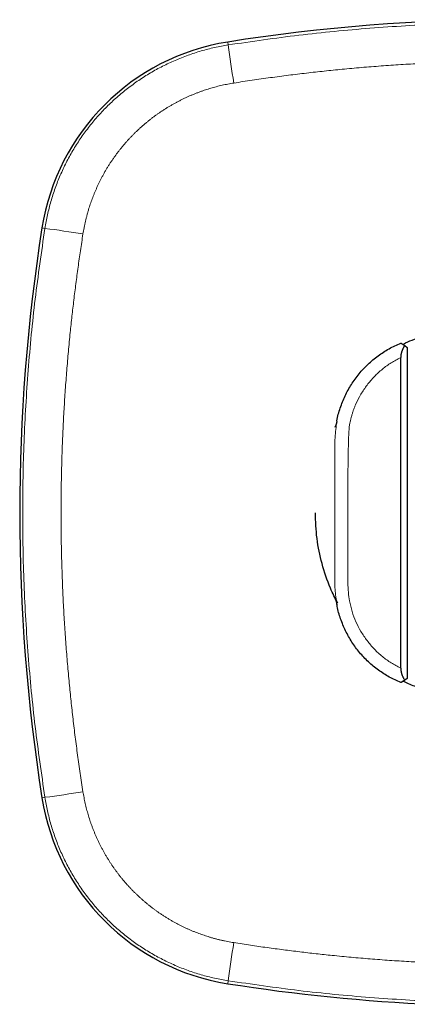
# Model space of a CAD drawing. Units: millimetres. Extents: x 8 to 411, y 12 to 266.
# Drawn here: x 182 to 211, y 192 to 266 of the extents above; entities that cross this region are included whole.
import ezdxf

# ---------------------------------------------------------------- set-up
doc = ezdxf.new("R2010")
doc.units = ezdxf.units.MM

msp = doc.modelspace()

# ---------------------------------------------------------------- linework, layer by layer
at = {"color": 8, "linetype": 'Continuous', "lineweight": 0}
for p, q in [((197.37, 264.579), (197.335, 264.801)), ((183.421, 250.63), (183.199, 250.665)), ((183.421, 207.37), (183.199, 207.335)), ((197.37, 193.421), (197.335, 193.199))]:
    msp.add_line(p, q, dxfattribs=at)
at = {"color": 7, "linetype": 'Continuous', "lineweight": 30}
for p, q in [((210.801, 241.721), (211, 241.585)), ((211, 241.585), (211, 216.415)), ((210.5, 217.186), (210.5, 240.815)), ((211, 216.415), (210.801, 216.28))]:
    msp.add_line(p, q, dxfattribs=at)
for centre, radius, start, end in [((219, 127.5), 139, 81.03331, 98.96669), ((199.984, 248.016), 16.993, 98.96669, 171.03331), ((320.5, 229), 139, 171.03331, 188.96669), ((199.984, 209.984), 16.993, 188.96669, 261.03331), ((219, 330.5), 139, 261.03331, 267.52603)]:
    msp.add_arc(centre, radius, start, end, dxfattribs=at)
at = {"color": 8, "linetype": 'Continuous', "lineweight": 0}
for centre, radius, start, end in [((268.842, 273.585), 72.037, 187.18181, 189.51079), ((174.415, 179.158), 72.037, 80.48921, 82.81819), ((174.415, 278.842), 72.037, 277.18181, 279.51079), ((270.758, 184.134), 73.973, 170.51969, 172.78771)]:
    msp.add_arc(centre, radius, start, end, dxfattribs=at)
for points, knots in [([(197.37, 264.579), (199.161, 264.841), (202.743, 265.364), (208.15, 265.881), (213.57, 266.203), (219, 266.307), (224.43, 266.203), (229.85, 265.881), (235.257, 265.364), (238.839, 264.841), (240.63, 264.579)], [0, 0, 0, 0, 0.125004, 0.250005, 0.375003, 0.5, 0.624997, 0.749995, 0.874996, 1, 1, 1, 1]), ([(183.421, 250.63), (183.482, 250.976), (183.604, 251.668), (183.869, 252.69), (184.193, 253.694), (184.582, 254.675), (185.03, 255.63), (185.538, 256.555), (186.103, 257.446), (186.724, 258.299), (187.396, 259.113), (188.118, 259.882), (188.887, 260.604), (189.701, 261.276), (190.554, 261.897), (191.445, 262.462), (192.37, 262.97), (193.325, 263.418), (194.306, 263.807), (195.31, 264.131), (196.332, 264.396), (197.024, 264.518), (197.37, 264.579)], [0, 0, 0, 0, 0.049999, 0.0999984, 0.149998, 0.1999978, 0.2499979, 0.2999981, 0.3499985, 0.3999989, 0.4499994, 0.5, 0.5500006, 0.6000011, 0.6500015, 0.7000019, 0.7500021, 0.8000022, 0.850002, 0.9000016, 0.950001, 1, 1, 1, 1]), ([(240.205, 261.683), (239.782, 261.748), (238.94, 261.878), (237.681, 262.058), (236.43, 262.226), (235.187, 262.381), (233.95, 262.524), (232.886, 262.637), (231.993, 262.726), (231.27, 262.794), (230.549, 262.858), (229.823, 262.918), (229.092, 262.975), (228.355, 263.028), (227.619, 263.077), (226.631, 263.137), (225.394, 263.202), (223.906, 263.264), (222.42, 263.31), (220.932, 263.341), (219.441, 263.355), (217.949, 263.351), (216.459, 263.33), (214.972, 263.293), (213.486, 263.241), (211.996, 263.172), (210.5, 263.086), (209.004, 262.984), (207.516, 262.865), (206.077, 262.734), (204.681, 262.593), (203.32, 262.441), (201.952, 262.275), (200.575, 262.094), (199.188, 261.898), (198.261, 261.754), (197.795, 261.683)], [0, 0, 0, 0, 0.030131, 0.059998, 0.089626, 0.119042, 0.148275, 0.177353, 0.194429, 0.211468, 0.228479, 0.245466, 0.262775, 0.280171, 0.297496, 0.314761, 0.349845, 0.384791, 0.419681, 0.454596, 0.489619, 0.524726, 0.559694, 0.594588, 0.629491, 0.664484, 0.699647, 0.735058, 0.770102, 0.804842, 0.836818, 0.868961, 0.901314, 0.933914, 0.966798, 1, 1, 1, 1]), ([(197.795, 261.683), (197.721, 261.67), (197.572, 261.646), (197.348, 261.605), (197.126, 261.561), (196.905, 261.512), (196.684, 261.461), (196.468, 261.406), (196.257, 261.349), (196.052, 261.29), (195.847, 261.228), (195.643, 261.163), (195.432, 261.092), (195.214, 261.014), (194.99, 260.93), (194.767, 260.842), (194.546, 260.749), (194.326, 260.653), (194.107, 260.554), (193.89, 260.45), (193.679, 260.344), (193.472, 260.237), (193.271, 260.128), (193.073, 260.016), (192.876, 259.901), (192.681, 259.783), (192.493, 259.664), (192.31, 259.545), (192.132, 259.425), (191.957, 259.303), (191.784, 259.178), (191.606, 259.046), (191.424, 258.906), (191.238, 258.757), (191.055, 258.606), (190.874, 258.451), (190.696, 258.294), (190.522, 258.133), (190.35, 257.97), (190.183, 257.806), (190.022, 257.642), (189.867, 257.479), (189.714, 257.313), (189.564, 257.144), (189.417, 256.973), (189.275, 256.803), (189.139, 256.634), (189.008, 256.466), (188.88, 256.296), (188.754, 256.124), (188.626, 255.944), (188.496, 255.754), (188.365, 255.556), (188.238, 255.355), (188.113, 255.151), (187.992, 254.946), (187.875, 254.738), (187.761, 254.528), (187.653, 254.319), (187.55, 254.112), (187.451, 253.907), (187.357, 253.701), (187.266, 253.493), (187.178, 253.284), (187.095, 253.077), (187.017, 252.873), (186.944, 252.673), (186.874, 252.471), (186.807, 252.268), (186.741, 252.056), (186.676, 251.835), (186.613, 251.605), (186.553, 251.374), (186.498, 251.142), (186.447, 250.909), (186.399, 250.675), (186.356, 250.44), (186.33, 250.283), (186.317, 250.205)], [0, 0, 0, 0, 0.013071, 0.02614, 0.039207, 0.052275, 0.065343, 0.078413, 0.09074, 0.10307, 0.115404, 0.127744, 0.14009, 0.153877, 0.167674, 0.181483, 0.195303, 0.209136, 0.222984, 0.236847, 0.250726, 0.263901, 0.277058, 0.2902, 0.303326, 0.316439, 0.329537, 0.341875, 0.354202, 0.366519, 0.378827, 0.391125, 0.404841, 0.418548, 0.432246, 0.445936, 0.45962, 0.473298, 0.486971, 0.50064, 0.513644, 0.526647, 0.53965, 0.552652, 0.565654, 0.578658, 0.590921, 0.603186, 0.615454, 0.627726, 0.640003, 0.65371, 0.667424, 0.681147, 0.694879, 0.70862, 0.722373, 0.736137, 0.749913, 0.763018, 0.776114, 0.789202, 0.802282, 0.815356, 0.828425, 0.840743, 0.853058, 0.86537, 0.877681, 0.889991, 0.90373, 0.91747, 0.931212, 0.944958, 0.958708, 0.972465, 0.986228, 1, 1, 1, 1]), ([(183.421, 207.37), (183.159, 209.161), (182.636, 212.743), (182.119, 218.15), (181.797, 223.57), (181.693, 229), (181.797, 234.43), (182.119, 239.85), (182.636, 245.257), (183.159, 248.839), (183.421, 250.63)], [0, 0, 0, 0, 0.125004, 0.250005, 0.375003, 0.5, 0.624997, 0.749995, 0.874996, 1, 1, 1, 1]), ([(186.317, 250.205), (186.252, 249.782), (186.122, 248.94), (185.942, 247.681), (185.774, 246.43), (185.619, 245.187), (185.476, 243.95), (185.363, 242.886), (185.274, 241.993), (185.206, 241.27), (185.142, 240.549), (185.082, 239.823), (185.025, 239.092), (184.972, 238.355), (184.923, 237.619), (184.863, 236.631), (184.798, 235.394), (184.736, 233.906), (184.69, 232.42), (184.659, 230.932), (184.645, 229.441), (184.649, 227.949), (184.67, 226.459), (184.707, 224.972), (184.759, 223.486), (184.828, 221.996), (184.914, 220.5), (185.016, 219.004), (185.135, 217.516), (185.266, 216.077), (185.407, 214.681), (185.559, 213.32), (185.725, 211.952), (185.906, 210.575), (186.102, 209.188), (186.246, 208.261), (186.317, 207.795)], [0, 0, 0, 0, 0.030131, 0.059998, 0.089626, 0.119042, 0.148275, 0.177353, 0.194429, 0.211468, 0.228479, 0.245466, 0.262775, 0.280171, 0.297497, 0.314762, 0.349846, 0.384792, 0.419682, 0.454596, 0.48962, 0.524727, 0.559695, 0.594589, 0.629492, 0.664485, 0.699648, 0.735058, 0.770102, 0.804842, 0.836818, 0.868961, 0.901314, 0.933914, 0.966798, 1, 1, 1, 1]), ([(210.5, 240.815), (210.254, 240.686), (209.764, 240.43), (209.092, 239.937), (208.478, 239.368), (207.93, 238.725), (207.457, 238.027), (207.163, 237.46), (206.994, 237.061), (206.91, 236.841), (206.833, 236.618), (206.764, 236.393), (206.703, 236.165), (206.65, 235.933), (206.599, 235.688), (206.565, 235.373), (206.544, 234.993), (206.525, 234.53), (206.51, 234.008), (206.498, 233.394), (206.488, 232.691), (206.481, 231.896), (206.476, 231.011), (206.473, 230.035), (206.474, 228.97), (206.476, 227.923), (206.477, 226.983), (206.48, 226.113), (206.479, 225.305), (206.47, 224.478), (206.463, 223.715), (206.504, 222.98), (206.6, 222.241), (206.783, 221.49), (207.073, 220.714), (207.458, 219.973), (207.932, 219.275), (208.479, 218.631), (209.093, 218.063), (209.764, 217.57), (210.254, 217.314), (210.5, 217.186)], [0, 0, 0, 0, 0.03111, 0.06199, 0.093089, 0.124843, 0.156516, 0.187519, 0.196321, 0.205114, 0.213909, 0.222717, 0.231548, 0.240413, 0.249321, 0.259611, 0.275892, 0.292048, 0.31159, 0.334519, 0.360837, 0.390545, 0.423643, 0.460132, 0.500012, 0.54307, 0.577601, 0.605439, 0.640625, 0.668271, 0.698226, 0.726139, 0.750804, 0.781764, 0.812524, 0.843527, 0.875208, 0.906963, 0.938052, 0.968914, 1, 1, 1, 1]), ([(205.645, 222.049), (205.586, 222.426), (205.465, 223.196), (205.493, 224.357), (205.479, 225.515), (205.478, 226.658), (205.476, 227.804), (205.474, 228.95), (205.474, 230.098), (205.475, 231.246), (205.483, 232.388), (205.488, 233.543), (205.467, 234.737), (205.581, 235.545), (205.64, 235.96)], [0, 0, 0, 0, 0.081962, 0.167571, 0.249269, 0.331583, 0.413828, 0.496041, 0.578466, 0.661031, 0.743301, 0.824548, 0.90993, 1, 1, 1, 1]), ([(186.317, 207.795), (186.33, 207.721), (186.354, 207.572), (186.395, 207.348), (186.439, 207.126), (186.488, 206.905), (186.539, 206.684), (186.594, 206.468), (186.651, 206.257), (186.71, 206.052), (186.772, 205.847), (186.837, 205.643), (186.908, 205.432), (186.986, 205.214), (187.07, 204.99), (187.158, 204.767), (187.251, 204.546), (187.347, 204.326), (187.446, 204.107), (187.55, 203.89), (187.656, 203.679), (187.763, 203.472), (187.872, 203.271), (187.984, 203.073), (188.099, 202.876), (188.217, 202.681), (188.336, 202.493), (188.455, 202.31), (188.575, 202.132), (188.697, 201.957), (188.822, 201.784), (188.954, 201.606), (189.094, 201.424), (189.243, 201.238), (189.394, 201.055), (189.549, 200.874), (189.706, 200.696), (189.867, 200.522), (190.03, 200.35), (190.194, 200.183), (190.358, 200.022), (190.521, 199.867), (190.687, 199.714), (190.856, 199.564), (191.027, 199.417), (191.197, 199.275), (191.366, 199.139), (191.534, 199.008), (191.704, 198.88), (191.876, 198.754), (192.056, 198.626), (192.246, 198.496), (192.444, 198.365), (192.645, 198.238), (192.849, 198.113), (193.054, 197.992), (193.262, 197.875), (193.472, 197.761), (193.681, 197.653), (193.888, 197.55), (194.093, 197.451), (194.299, 197.357), (194.507, 197.266), (194.716, 197.178), (194.923, 197.095), (195.127, 197.017), (195.327, 196.944), (195.529, 196.874), (195.732, 196.807), (195.944, 196.741), (196.165, 196.676), (196.395, 196.613), (196.626, 196.553), (196.858, 196.498), (197.091, 196.447), (197.325, 196.399), (197.56, 196.356), (197.717, 196.33), (197.795, 196.317)], [0, 0, 0, 0, 0.013071, 0.02614, 0.039207, 0.052275, 0.065343, 0.078413, 0.09074, 0.10307, 0.115404, 0.127744, 0.14009, 0.153877, 0.167674, 0.181483, 0.195303, 0.209136, 0.222984, 0.236847, 0.250726, 0.263901, 0.277058, 0.2902, 0.303326, 0.316439, 0.329537, 0.341875, 0.354202, 0.366519, 0.378827, 0.391125, 0.404841, 0.418548, 0.432246, 0.445936, 0.45962, 0.473298, 0.486971, 0.50064, 0.513644, 0.526647, 0.53965, 0.552652, 0.565654, 0.578658, 0.590921, 0.603186, 0.615454, 0.627726, 0.640003, 0.65371, 0.667424, 0.681147, 0.694879, 0.70862, 0.722373, 0.736137, 0.749913, 0.763018, 0.776114, 0.789202, 0.802282, 0.815356, 0.828425, 0.840743, 0.853058, 0.86537, 0.877681, 0.889991, 0.90373, 0.91747, 0.931212, 0.944958, 0.958708, 0.972465, 0.986228, 1, 1, 1, 1]), ([(197.37, 193.421), (197.024, 193.482), (196.332, 193.604), (195.31, 193.869), (194.306, 194.193), (193.325, 194.582), (192.37, 195.03), (191.445, 195.538), (190.554, 196.103), (189.701, 196.724), (188.887, 197.396), (188.118, 198.118), (187.396, 198.887), (186.724, 199.701), (186.103, 200.554), (185.538, 201.445), (185.03, 202.37), (184.582, 203.325), (184.193, 204.306), (183.869, 205.31), (183.604, 206.332), (183.482, 207.024), (183.421, 207.37)], [0, 0, 0, 0, 0.049999, 0.099998, 0.149998, 0.199998, 0.249998, 0.299998, 0.349998, 0.399999, 0.449999, 0.5, 0.550001, 0.600001, 0.650002, 0.700002, 0.750002, 0.800002, 0.850002, 0.900002, 0.950001, 1, 1, 1, 1]), ([(197.795, 196.317), (198.218, 196.252), (199.06, 196.122), (200.319, 195.942), (201.57, 195.774), (202.813, 195.619), (204.05, 195.476), (205.114, 195.363), (206.007, 195.274), (206.73, 195.206), (207.451, 195.142), (208.177, 195.082), (208.908, 195.025), (209.645, 194.972), (210.381, 194.923), (211.369, 194.863), (212.606, 194.798), (214.094, 194.736), (215.58, 194.69), (217.068, 194.659), (218.559, 194.645), (220.051, 194.649), (221.541, 194.67), (223.028, 194.707), (224.514, 194.759), (226.004, 194.828), (227.5, 194.914), (228.996, 195.016), (230.484, 195.135), (231.923, 195.266), (233.319, 195.407), (234.68, 195.559), (236.048, 195.725), (237.425, 195.906), (238.812, 196.102), (239.739, 196.246), (240.205, 196.317)], [0, 0, 0, 0, 0.030131, 0.059998, 0.089626, 0.119042, 0.148275, 0.177353, 0.194429, 0.211468, 0.228479, 0.245466, 0.262775, 0.280171, 0.297496, 0.314761, 0.349845, 0.384791, 0.419681, 0.454596, 0.489619, 0.524726, 0.559694, 0.594588, 0.629491, 0.664484, 0.699647, 0.735058, 0.770102, 0.804842, 0.836818, 0.868961, 0.901314, 0.933914, 0.966798, 1, 1, 1, 1]), ([(240.63, 193.421), (238.839, 193.159), (235.257, 192.636), (229.85, 192.119), (224.43, 191.797), (219, 191.693), (213.57, 191.797), (208.15, 192.119), (202.743, 192.636), (199.161, 193.159), (197.37, 193.421)], [0, 0, 0, 0, 0.125004, 0.250005, 0.375003, 0.5, 0.624997, 0.749995, 0.874996, 1, 1, 1, 1])]:
    msp.add_open_spline(points, degree=3, knots=knots, dxfattribs=at)
at = {"color": 7, "linetype": 'Continuous', "lineweight": 30}
for points, knots in [([(205.64, 235.96), (205.642, 235.975), (205.68, 236.321), (205.888, 236.974), (206.245, 237.903), (206.731, 238.776), (207.315, 239.585), (207.997, 240.316), (208.764, 240.954), (209.599, 241.502), (210.204, 241.775), (210.507, 241.912)], [0, 0, 0, 0, 0.005827, 0.130087, 0.254302, 0.378558, 0.502916, 0.62733, 0.751552, 0.875727, 1, 1, 1, 1]), ([(210.507, 241.912), (210.508, 241.912), (210.508, 241.912), (210.512, 241.91), (210.519, 241.906), (210.528, 241.9), (210.539, 241.893), (210.553, 241.884), (210.569, 241.874), (210.589, 241.861), (210.614, 241.844), (210.645, 241.824), (210.679, 241.802), (210.716, 241.777), (210.757, 241.75), (210.786, 241.731), (210.801, 241.721)], [0, 0, 0, 0, 0.062157, 0.124535, 0.186914, 0.249541, 0.311454, 0.373523, 0.435962, 0.498983, 0.58087, 0.662876, 0.745403, 0.828846, 0.91359, 1, 1, 1, 1]), ([(210.668, 241.809), (210.683, 241.817), (211.097, 242.05), (211.706, 242.297), (212.363, 242.435), (212.484, 242.46)], [0, 0, 0, 0, 0.0291456, 0.8207427, 1, 1, 1, 1]), ([(210.801, 241.721), (210.788, 241.703), (210.764, 241.668), (210.73, 241.613), (210.698, 241.556), (210.673, 241.508), (210.654, 241.467), (210.639, 241.436), (210.626, 241.405), (210.613, 241.373), (210.601, 241.341), (210.589, 241.309), (210.577, 241.275), (210.567, 241.241), (210.557, 241.207), (210.547, 241.173), (210.539, 241.138), (210.531, 241.104), (210.522, 241.06), (210.513, 241.005), (210.506, 240.941), (210.501, 240.878), (210.5, 240.836), (210.5, 240.815)], [0, 0, 0, 0, 0.07257, 0.144018, 0.214474, 0.284073, 0.320237, 0.356225, 0.392058, 0.427757, 0.463344, 0.49884, 0.535577, 0.571936, 0.607945, 0.643635, 0.679035, 0.714176, 0.749089, 0.813947, 0.877211, 0.939137, 1, 1, 1, 1]), ([(205.636, 235.959), (205.636, 235.958), (205.636, 235.958), (205.635, 235.956), (205.635, 235.954), (205.635, 235.952), (205.634, 235.951), (205.634, 235.949), (205.634, 235.947), (205.633, 235.946), (205.633, 235.944), (205.633, 235.942), (205.632, 235.941), (205.632, 235.939), (205.632, 235.938), (205.631, 235.936), (205.631, 235.935), (205.631, 235.933), (205.631, 235.932), (205.63, 235.931), (205.63, 235.929), (205.63, 235.928), (205.629, 235.927), (205.629, 235.926), (205.629, 235.925), (205.629, 235.924), (205.629, 235.923), (205.628, 235.922), (205.628, 235.921), (205.628, 235.92), (205.628, 235.919), (205.628, 235.918), (205.627, 235.917), (205.627, 235.917), (205.627, 235.916), (205.627, 235.915), (205.627, 235.914), (205.626, 235.911), (205.625, 235.908), (205.625, 235.905), (205.624, 235.901), (205.623, 235.898), (205.622, 235.895), (205.622, 235.891), (205.621, 235.888), (205.619, 235.881), (205.618, 235.875), (205.616, 235.869), (205.616, 235.868), (205.616, 235.866), (205.615, 235.864), (205.615, 235.862), (205.614, 235.86), (205.614, 235.858), (205.613, 235.856), (205.613, 235.854), (205.612, 235.851), (205.612, 235.85), (205.611, 235.848), (205.611, 235.847), (205.61, 235.845), (205.61, 235.844), (205.61, 235.843), (205.609, 235.841), (205.609, 235.84), (205.609, 235.838), (205.608, 235.837), (205.608, 235.835), (205.607, 235.834), (205.607, 235.832), (205.607, 235.83), (205.606, 235.829), (205.606, 235.827), (205.605, 235.825), (205.605, 235.824), (205.604, 235.822), (205.604, 235.82), (205.603, 235.818), (205.602, 235.815), (205.602, 235.813), (205.601, 235.811), (205.601, 235.809), (205.6, 235.806), (205.599, 235.804), (205.598, 235.801), (205.598, 235.798), (205.597, 235.795), (205.596, 235.792), (205.595, 235.789), (205.594, 235.787), (205.594, 235.784), (205.593, 235.781), (205.592, 235.779), (205.591, 235.776), (205.59, 235.774), (205.59, 235.771), (205.589, 235.769), (205.588, 235.766), (205.588, 235.765), (205.587, 235.763), (205.586, 235.761), (205.586, 235.758), (205.585, 235.756), (205.584, 235.753), (205.583, 235.751), (205.582, 235.748), (205.582, 235.745), (205.581, 235.743), (205.58, 235.74), (205.579, 235.738), (205.578, 235.735), (205.578, 235.733), (205.577, 235.731), (205.576, 235.728), (205.575, 235.726), (205.574, 235.724), (205.574, 235.721), (205.573, 235.719), (205.572, 235.717), (205.572, 235.716), (205.571, 235.715), (205.571, 235.713), (205.57, 235.712), (205.57, 235.71), (205.569, 235.709), (205.569, 235.707), (205.568, 235.706), (205.568, 235.704), (205.567, 235.703), (205.567, 235.701), (205.566, 235.7), (205.566, 235.698), (205.565, 235.697), (205.565, 235.696), (205.564, 235.694), (205.564, 235.693), (205.563, 235.692), (205.563, 235.69), (205.563, 235.689), (205.562, 235.688), (205.562, 235.687), (205.561, 235.684), (205.56, 235.682), (205.559, 235.68), (205.558, 235.677), (205.557, 235.675), (205.556, 235.672), (205.556, 235.67), (205.555, 235.668), (205.554, 235.665), (205.553, 235.663), (205.552, 235.661), (205.551, 235.659), (205.549, 235.652), (205.545, 235.642), (205.541, 235.632), (205.539, 235.626), (205.538, 235.624), (205.537, 235.622), (205.536, 235.62), (205.535, 235.618), (205.534, 235.616), (205.533, 235.614), (205.532, 235.611), (205.531, 235.609), (205.53, 235.607), (205.529, 235.604), (205.528, 235.602), (205.528, 235.6), (205.527, 235.598), (205.526, 235.596), (205.526, 235.595), (205.525, 235.593), (205.524, 235.592), (205.524, 235.59), (205.523, 235.589), (205.522, 235.587), (205.522, 235.586), (205.521, 235.584), (205.52, 235.583), (205.52, 235.581), (205.519, 235.58), (205.518, 235.579), (205.518, 235.578), (205.518, 235.577), (205.517, 235.576), (205.517, 235.575), (205.517, 235.575), (205.516, 235.574), (205.516, 235.573), (205.515, 235.572), (205.515, 235.571), (205.515, 235.57), (205.514, 235.569), (205.514, 235.568), (205.513, 235.567), (205.513, 235.565), (205.512, 235.564), (205.512, 235.563), (205.511, 235.562), (205.51, 235.561), (205.51, 235.559), (205.509, 235.558), (205.509, 235.557), (205.508, 235.555), (205.507, 235.554), (205.507, 235.552), (205.506, 235.551), (205.505, 235.549), (205.505, 235.548), (205.504, 235.546), (205.503, 235.545), (205.502, 235.543), (205.502, 235.541), (205.501, 235.54), (205.5, 235.538), (205.499, 235.536), (205.498, 235.535), (205.498, 235.533), (205.497, 235.531), (205.496, 235.529), (205.495, 235.527), (205.494, 235.525), (205.493, 235.523), (205.492, 235.522), (205.492, 235.521)], [0, 0, 0, 0, 0.001712, 0.005716, 0.009646, 0.013502, 0.017284, 0.020993, 0.024628, 0.028356, 0.032004, 0.035571, 0.039057, 0.042461, 0.045785, 0.049028, 0.05219, 0.055271, 0.058271, 0.06119, 0.064028, 0.066629, 0.069159, 0.071617, 0.074002, 0.076316, 0.078691, 0.080986, 0.083199, 0.085331, 0.087383, 0.089353, 0.091137, 0.092848, 0.094488, 0.096067, 0.097638, 0.104613, 0.11153, 0.119479, 0.12735, 0.135142, 0.142857, 0.150495, 0.158103, 0.165708, 0.195486, 0.199382, 0.203282, 0.207221, 0.211209, 0.215244, 0.219328, 0.224291, 0.229324, 0.234426, 0.239598, 0.244838, 0.247809, 0.250802, 0.253817, 0.256854, 0.259919, 0.263038, 0.266216, 0.269642, 0.273134, 0.27669, 0.280312, 0.283999, 0.28775, 0.291347, 0.295002, 0.298715, 0.302485, 0.306314, 0.311278, 0.316247, 0.321183, 0.326085, 0.330954, 0.335789, 0.34059, 0.347255, 0.353854, 0.360387, 0.366854, 0.373251, 0.379464, 0.385608, 0.391682, 0.397687, 0.403729, 0.409699, 0.415597, 0.421424, 0.427178, 0.431648, 0.436085, 0.440557, 0.445072, 0.449632, 0.455513, 0.461467, 0.467493, 0.473591, 0.479761, 0.486004, 0.492319, 0.497476, 0.502681, 0.507947, 0.513279, 0.518677, 0.524043, 0.529474, 0.534968, 0.540526, 0.54373, 0.546956, 0.550202, 0.55347, 0.556758, 0.560061, 0.563325, 0.566858, 0.570329, 0.573739, 0.577088, 0.580376, 0.583796, 0.587147, 0.590429, 0.593642, 0.596786, 0.599862, 0.602699, 0.605474, 0.608188, 0.610841, 0.613451, 0.619224, 0.624922, 0.630547, 0.636097, 0.641672, 0.647169, 0.652591, 0.657935, 0.663202, 0.668309, 0.673406, 0.678501, 0.683595, 0.71995, 0.749355, 0.753972, 0.758589, 0.763205, 0.76782, 0.772467, 0.777723, 0.783052, 0.788455, 0.793931, 0.799481, 0.805104, 0.810801, 0.816572, 0.819895, 0.823244, 0.826644, 0.830102, 0.833617, 0.837124, 0.840688, 0.844306, 0.847979, 0.851708, 0.855493, 0.859332, 0.863227, 0.864993, 0.866771, 0.86856, 0.87036, 0.872208, 0.874133, 0.876135, 0.878337, 0.880624, 0.882998, 0.885457, 0.888002, 0.890633, 0.893192, 0.895828, 0.89854, 0.901328, 0.904193, 0.907133, 0.910151, 0.913244, 0.916414, 0.91966, 0.922923, 0.926259, 0.929669, 0.933152, 0.936775, 0.940473, 0.944248, 0.9481, 0.952027, 0.955959, 0.959965, 0.964044, 0.968197, 0.97251, 0.9769, 0.981367, 0.98591, 0.99053, 0.995227, 1, 1, 1, 1]), ([(205.706, 222.135), (205.513, 222.508), (205.017, 223.467), (204.482, 225.119), (204.072, 227.044), (204.024, 228.348), (204, 229)], [0, 0, 0, 0, 0.175936, 0.453148, 0.726241, 1, 1, 1, 1]), ([(205.489, 222.484), (205.49, 222.484), (205.49, 222.482), (205.491, 222.481), (205.492, 222.479), (205.493, 222.478), (205.493, 222.476), (205.494, 222.474), (205.495, 222.473), (205.495, 222.472), (205.496, 222.47), (205.497, 222.469), (205.497, 222.467), (205.498, 222.466), (205.499, 222.464), (205.499, 222.463), (205.5, 222.462), (205.501, 222.461), (205.501, 222.459), (205.502, 222.458), (205.502, 222.457), (205.503, 222.456), (205.503, 222.455), (205.504, 222.454), (205.504, 222.453), (205.505, 222.451), (205.505, 222.45), (205.506, 222.449), (205.506, 222.448), (205.507, 222.447), (205.507, 222.446), (205.507, 222.446), (205.508, 222.445), (205.508, 222.444), (205.509, 222.443), (205.509, 222.442), (205.509, 222.442), (205.51, 222.441), (205.51, 222.44), (205.51, 222.44), (205.51, 222.439), (205.511, 222.438), (205.512, 222.436), (205.513, 222.433), (205.515, 222.43), (205.516, 222.426), (205.517, 222.423), (205.519, 222.42), (205.52, 222.417), (205.522, 222.414), (205.524, 222.407), (205.527, 222.402), (205.529, 222.397), (205.529, 222.395), (205.53, 222.394), (205.53, 222.393), (205.531, 222.391), (205.532, 222.39), (205.532, 222.388), (205.533, 222.386), (205.534, 222.385), (205.534, 222.383), (205.535, 222.381), (205.536, 222.379), (205.537, 222.377), (205.537, 222.375), (205.538, 222.374), (205.539, 222.372), (205.54, 222.37), (205.54, 222.368), (205.541, 222.366), (205.542, 222.364), (205.542, 222.363), (205.543, 222.361), (205.544, 222.359), (205.545, 222.357), (205.546, 222.355), (205.546, 222.353), (205.547, 222.351), (205.548, 222.348), (205.549, 222.346), (205.55, 222.343), (205.551, 222.341), (205.552, 222.338), (205.553, 222.336), (205.554, 222.333), (205.555, 222.33), (205.556, 222.327), (205.557, 222.324), (205.558, 222.322), (205.559, 222.319), (205.56, 222.316), (205.561, 222.314), (205.562, 222.311), (205.563, 222.308), (205.564, 222.306), (205.564, 222.303), (205.565, 222.301), (205.566, 222.298), (205.567, 222.296), (205.568, 222.294), (205.568, 222.292), (205.569, 222.29), (205.57, 222.288), (205.57, 222.286), (205.571, 222.283), (205.572, 222.281), (205.573, 222.278), (205.574, 222.275), (205.575, 222.273), (205.576, 222.27), (205.577, 222.267), (205.578, 222.264), (205.579, 222.261), (205.58, 222.258), (205.581, 222.255), (205.582, 222.252), (205.582, 222.25), (205.583, 222.247), (205.583, 222.246), (205.584, 222.244), (205.584, 222.243), (205.585, 222.241), (205.585, 222.239), (205.586, 222.238), (205.587, 222.236), (205.587, 222.234), (205.588, 222.232), (205.588, 222.23), (205.589, 222.229), (205.589, 222.227), (205.59, 222.225), (205.59, 222.224), (205.591, 222.222), (205.591, 222.221), (205.591, 222.22), (205.592, 222.219), (205.592, 222.217), (205.593, 222.215), (205.593, 222.213), (205.594, 222.21), (205.595, 222.208), (205.596, 222.205), (205.596, 222.203), (205.597, 222.2), (205.598, 222.198), (205.598, 222.195), (205.599, 222.193), (205.6, 222.191), (205.6, 222.189), (205.602, 222.181), (205.605, 222.171), (205.608, 222.16), (205.609, 222.154), (205.61, 222.152), (205.61, 222.15), (205.611, 222.148), (205.611, 222.146), (205.612, 222.144), (205.613, 222.141), (205.613, 222.139), (205.614, 222.137), (205.614, 222.135), (205.615, 222.132), (205.615, 222.13), (205.616, 222.128), (205.616, 222.126), (205.617, 222.123), (205.617, 222.121), (205.618, 222.119), (205.619, 222.116), (205.619, 222.114), (205.62, 222.112), (205.62, 222.109), (205.621, 222.107), (205.621, 222.105), (205.621, 222.104), (205.621, 222.103), (205.622, 222.103), (205.622, 222.102), (205.622, 222.101), (205.622, 222.1), (205.622, 222.099), (205.623, 222.099), (205.623, 222.098), (205.623, 222.097), (205.623, 222.096), (205.623, 222.095), (205.623, 222.094), (205.624, 222.093), (205.624, 222.092), (205.624, 222.091), (205.624, 222.09), (205.625, 222.089), (205.625, 222.087), (205.625, 222.086), (205.626, 222.085), (205.626, 222.083), (205.626, 222.082), (205.626, 222.081), (205.627, 222.079), (205.627, 222.078), (205.627, 222.076), (205.628, 222.075), (205.628, 222.073), (205.628, 222.071), (205.629, 222.07), (205.629, 222.068), (205.629, 222.066), (205.63, 222.065), (205.63, 222.063), (205.63, 222.061), (205.631, 222.059), (205.631, 222.057), (205.632, 222.055), (205.632, 222.053), (205.632, 222.051), (205.633, 222.049), (205.633, 222.048), (205.633, 222.048)], [0, 0, 0, 0, 0.003913, 0.00776, 0.011543, 0.01526, 0.018913, 0.022436, 0.025897, 0.029296, 0.032631, 0.03597, 0.039243, 0.042451, 0.045593, 0.04867, 0.051682, 0.054629, 0.05751, 0.060325, 0.063075, 0.06576, 0.06838, 0.070934, 0.073423, 0.076085, 0.078667, 0.081171, 0.083596, 0.085942, 0.088005, 0.090004, 0.091936, 0.093804, 0.095606, 0.097343, 0.099014, 0.100777, 0.102461, 0.104066, 0.105604, 0.107133, 0.113922, 0.120651, 0.12838, 0.136028, 0.143596, 0.151085, 0.158494, 0.165875, 0.173259, 0.202226, 0.205479, 0.208734, 0.212022, 0.215362, 0.218753, 0.222196, 0.225689, 0.22983, 0.234041, 0.238322, 0.242673, 0.247093, 0.251584, 0.255882, 0.260242, 0.264664, 0.269156, 0.273729, 0.277948, 0.282234, 0.286588, 0.291008, 0.295497, 0.29997, 0.304508, 0.309112, 0.31378, 0.319415, 0.325049, 0.330654, 0.336229, 0.341775, 0.347293, 0.353875, 0.360415, 0.366913, 0.37337, 0.379767, 0.38598, 0.392124, 0.398198, 0.404203, 0.410245, 0.416215, 0.422113, 0.427939, 0.433693, 0.438164, 0.442601, 0.447072, 0.451588, 0.456148, 0.462029, 0.467983, 0.474008, 0.480106, 0.486277, 0.49252, 0.498835, 0.505421, 0.512082, 0.518814, 0.525616, 0.532488, 0.539431, 0.546444, 0.550071, 0.553717, 0.557381, 0.561064, 0.564764, 0.56843, 0.572679, 0.57685, 0.580943, 0.584957, 0.588964, 0.592889, 0.596734, 0.600497, 0.60418, 0.607016, 0.609802, 0.612538, 0.615225, 0.617875, 0.623738, 0.629528, 0.635245, 0.64089, 0.646563, 0.65216, 0.657683, 0.66313, 0.668501, 0.673712, 0.678915, 0.684119, 0.689325, 0.726553, 0.756761, 0.761512, 0.766265, 0.771019, 0.775775, 0.780565, 0.785419, 0.790336, 0.795316, 0.80036, 0.805467, 0.810544, 0.815682, 0.820881, 0.826141, 0.831271, 0.836459, 0.841708, 0.847018, 0.852389, 0.857822, 0.862653, 0.867531, 0.872457, 0.874126, 0.875801, 0.877481, 0.879166, 0.880899, 0.882711, 0.884603, 0.886388, 0.888239, 0.890155, 0.892137, 0.894184, 0.896297, 0.898475, 0.900947, 0.903498, 0.906129, 0.908838, 0.911628, 0.914496, 0.917444, 0.920471, 0.923577, 0.926762, 0.929968, 0.933251, 0.93661, 0.940045, 0.943622, 0.947277, 0.951012, 0.954827, 0.95872, 0.962622, 0.9666, 0.970654, 0.974785, 0.979079, 0.983452, 0.987906, 0.992438, 0.997051, 1, 1, 1, 1]), ([(210.509, 216.089), (210.21, 216.223), (209.613, 216.493), (208.787, 217.03), (208.028, 217.656), (207.352, 218.371), (206.77, 219.166), (206.283, 220.025), (205.918, 220.937), (205.695, 221.617), (205.651, 221.996), (205.645, 222.049)], [0, 0, 0, 0, 0.122345, 0.244796, 0.367214, 0.489512, 0.612042, 0.734772, 0.857444, 0.979811, 1, 1, 1, 1]), ([(210.5, 217.186), (210.5, 217.174), (210.5, 217.15), (210.502, 217.115), (210.504, 217.079), (210.508, 217.043), (210.512, 217.006), (210.518, 216.969), (210.524, 216.931), (210.532, 216.892), (210.541, 216.852), (210.551, 216.812), (210.563, 216.773), (210.575, 216.733), (210.592, 216.681), (210.616, 216.619), (210.647, 216.548), (210.681, 216.478), (210.718, 216.409), (210.758, 216.343), (210.787, 216.301), (210.801, 216.279)], [0, 0, 0, 0, 0.034342, 0.069057, 0.104199, 0.139817, 0.17596, 0.212674, 0.250005, 0.290314, 0.331064, 0.372303, 0.414082, 0.456447, 0.499443, 0.580383, 0.661986, 0.744508, 0.828195, 0.913284, 1, 1, 1, 1]), ([(210.801, 216.279), (210.787, 216.269), (210.757, 216.25), (210.717, 216.223), (210.685, 216.202), (210.659, 216.185), (210.64, 216.172), (210.622, 216.16), (210.605, 216.149), (210.588, 216.138), (210.571, 216.127), (210.554, 216.116), (210.541, 216.108), (210.529, 216.1), (210.52, 216.095), (210.514, 216.091), (210.51, 216.089), (210.509, 216.088), (210.509, 216.088)], [0, 0, 0, 0, 0.08641, 0.171061, 0.254314, 0.303759, 0.352923, 0.401892, 0.450755, 0.499598, 0.562793, 0.625301, 0.687325, 0.74907, 0.81146, 0.874111, 0.93709, 1, 1, 1, 1]), ([(212.363, 215.575), (212.086, 215.649), (211.464, 215.815), (210.956, 216.059), (210.674, 216.194)], [0, 0, 0, 0, 0.444832, 1, 1, 1, 1])]:
    msp.add_open_spline(points, degree=3, knots=knots, dxfattribs=at)

doc.saveas('drawing.dxf')
